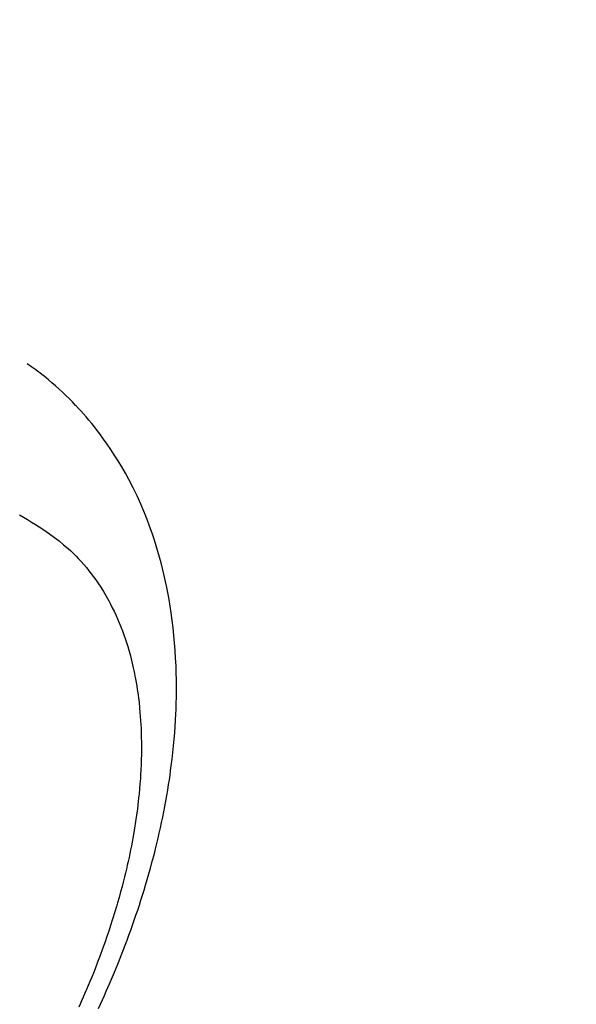
# Model space of a CAD drawing. Extents: x 27948 to 54421, y -33073 to -24203.
# Drawn here: x 45786 to 45805, y -26280 to -26246 of the extents above; entities that cross this region are included whole.
import ezdxf

# ---------------------------------------------------------------- set-up
doc = ezdxf.new("R2010")
doc.units = 0
doc.header["$LTSCALE"] = 50
doc.header["$MEASUREMENT"] = 0
doc.linetypes.add('HIDDEN', pattern=[0.375, 0.25, -0.125])
doc.layers.get('0').update_dxf_attribs({"linetype": 'CONTINUOUS'})
doc.layers.add('150-機器', color=8, linetype='CONTINUOUS')
doc.layers.add('160-文字', color=254, linetype='CONTINUOUS')
doc.styles.add('KH001', font='txt')
doc.dimstyles.new('KH1xx030', dxfattribs={"dimscale": 30, "dimtxt": 2, "dimasz": 0.6, "dimexe": 0.3, "dimexo": 1.2, "dimgap": 0.5, "dimtad": 3, "dimdec": 1, "dimdsep": 46, "dimlunit": 6, "dimtxsty": 'KH001', "dimblk": 'DOT', "dimcen": 1, "dimdle": 1, "dimclrd": 256, "dimclre": 256, "dimclrt": 256, "dimadec": 0, "dimazin": 0, "dimtfac": 1, "dimtdec": 1, "dimtix": 1, "dimtmove": 2, "dimatfit": 3, "dimldrblk": 'CLOSEDBLANK', "dimfxl": 1, "dimtolj": 1, "dimtzin": 0, "dimlwd": -1, "dimlwe": -1, "dimarcsym": 0})

# ---------------------------------------------------------------- blocks, each defined once
blk = doc.blocks.new('F402_H')
at = {"layer": '150-機器', "color": 13, "linetype": 'HIDDEN'}
for points in [[(239.009, -159.861), (239.078, -159.712), (239.146, -159.563), (239.213, -159.414), (239.28, -159.264), (239.387, -159.019), (239.492, -158.773), (239.595, -158.527), (239.697, -158.279), (239.757, -158.129), (239.816, -157.979), (239.875, -157.828), (239.933, -157.677), (239.998, -157.506), (240.061, -157.334), (240.124, -157.161), (240.185, -156.988), (240.245, -156.817), (240.304, -156.644), (240.363, -156.472), (240.42, -156.299), (240.475, -156.127), (240.53, -155.955), (240.583, -155.783), (240.635, -155.61), (240.693, -155.417), (240.748, -155.223), (240.803, -155.029), (240.855, -154.835), (240.887, -154.717), (240.917, -154.599), (240.948, -154.48), (240.977, -154.362), (241.022, -154.18), (241.065, -153.998), (241.107, -153.815), (241.148, -153.633), (241.187, -153.451), (241.225, -153.27), (241.262, -153.089), (241.297, -152.907), (241.333, -152.716), (241.366, -152.524), (241.399, -152.333), (241.429, -152.141), (241.454, -151.982), (241.477, -151.823), (241.499, -151.664), (241.52, -151.505), (241.549, -151.275), (241.575, -151.044), (241.599, -150.812), (241.621, -150.581), (241.638, -150.362), (241.654, -150.144), (241.667, -149.925), (241.678, -149.706), (241.684, -149.572), (241.689, -149.437), (241.693, -149.303), (241.696, -149.169), (241.699, -148.954), (241.699, -148.739), (241.697, -148.525), (241.693, -148.31), (241.684, -148.047), (241.672, -147.784), (241.656, -147.522), (241.636, -147.26), (241.613, -147.002), (241.586, -146.744), (241.555, -146.487), (241.52, -146.23), (241.484, -145.996), (241.445, -145.762), (241.402, -145.53), (241.356, -145.298), (241.267, -144.898), (241.169, -144.502), (241.059, -144.108), (240.938, -143.717), (240.858, -143.479), (240.774, -143.243), (240.685, -143.009), (240.592, -142.776), (240.469, -142.485), (240.339, -142.197), (240.201, -141.913), (240.057, -141.632), (239.938, -141.414), (239.815, -141.198), (239.688, -140.986), (239.556, -140.776), (239.436, -140.592), (239.313, -140.412), (239.186, -140.233), (239.057, -140.057), (238.965, -139.936), (238.871, -139.817), (238.776, -139.699), (238.679, -139.582), (238.586, -139.473), (238.492, -139.366), (238.397, -139.26), (238.3, -139.155), (238.281, -139.134), (238.262, -139.114), (238.242, -139.093), (238.223, -139.073), (238.111, -138.956), (237.997, -138.842), (237.882, -138.728), (237.766, -138.616), (237.648, -138.506), (237.528, -138.398), (237.407, -138.292), (237.284, -138.189), (237.21, -138.128), (237.136, -138.069), (237.061, -138.011), (236.986, -137.953), (236.917, -137.902), (236.849, -137.852), (236.779, -137.802), (236.71, -137.753), (236.671, -137.726), (236.632, -137.699), (236.593, -137.672), (236.553, -137.646)], [(236.29, -142.845), (236.429, -142.928), (236.567, -143.011), (236.705, -143.097), (236.841, -143.183), (236.964, -143.262), (237.086, -143.342), (237.207, -143.424), (237.327, -143.507), (237.491, -143.625), (237.652, -143.748), (237.809, -143.876), (237.962, -144.008), (238.055, -144.093), (238.147, -144.18), (238.236, -144.27), (238.324, -144.361), (238.416, -144.461), (238.507, -144.564), (238.595, -144.668), (238.682, -144.775), (238.762, -144.877), (238.84, -144.981), (238.916, -145.086), (238.989, -145.192), (239.089, -145.342), (239.184, -145.495), (239.275, -145.65), (239.363, -145.807), (239.427, -145.927), (239.488, -146.048), (239.548, -146.17), (239.605, -146.293), (239.666, -146.43), (239.725, -146.567), (239.78, -146.706), (239.834, -146.845), (239.883, -146.98), (239.93, -147.115), (239.974, -147.252), (240.017, -147.389), (240.041, -147.469), (240.064, -147.549), (240.087, -147.629), (240.109, -147.71), (240.135, -147.812), (240.161, -147.916), (240.186, -148.019), (240.209, -148.122), (240.23, -148.218), (240.25, -148.313), (240.269, -148.408), (240.287, -148.504), (240.308, -148.624), (240.328, -148.743), (240.347, -148.863), (240.365, -148.984), (240.387, -149.152), (240.408, -149.32), (240.426, -149.489), (240.442, -149.658), (240.453, -149.797), (240.462, -149.937), (240.471, -150.076), (240.477, -150.216), (240.483, -150.37), (240.488, -150.525), (240.49, -150.679), (240.491, -150.834), (240.491, -150.98), (240.489, -151.126), (240.486, -151.273), (240.481, -151.419), (240.478, -151.505), (240.474, -151.592), (240.47, -151.679), (240.465, -151.765), (240.454, -151.941), (240.441, -152.117), (240.426, -152.293), (240.409, -152.469), (240.396, -152.597), (240.382, -152.725), (240.367, -152.853), (240.351, -152.981), (240.322, -153.203), (240.29, -153.424), (240.255, -153.645), (240.218, -153.866), (240.195, -153.998), (240.17, -154.13), (240.145, -154.262), (240.119, -154.394), (240.091, -154.527), (240.063, -154.66), (240.034, -154.793), (240.004, -154.926), (239.973, -155.061), (239.941, -155.195), (239.908, -155.329), (239.875, -155.464), (239.826, -155.654), (239.775, -155.844), (239.723, -156.033), (239.669, -156.222), (239.657, -156.263), (239.645, -156.303), (239.633, -156.344), (239.62, -156.385), (239.587, -156.494), (239.554, -156.603), (239.521, -156.712), (239.487, -156.821), (239.426, -157.009), (239.365, -157.196), (239.301, -157.383), (239.236, -157.57), (239.153, -157.803), (239.068, -158.035), (238.98, -158.267), (238.891, -158.498), (238.834, -158.642), (238.776, -158.786), (238.717, -158.929), (238.658, -159.073), (238.602, -159.205), (238.545, -159.338), (238.487, -159.471), (238.429, -159.603), (238.38, -159.713), (238.33, -159.824)]]:
    blk.add_lwpolyline(points, dxfattribs=at)
blk = doc.blocks.new('_ClosedBlank')
at = {"color": 0, "linetype": 'ByBlock', "lineweight": -2}
for p, q in [((-1, 0.1667), (0, 0)), ((-1, 0.1667), (-1, -0.1667)), ((0, 0), (-1, -0.1667))]:
    blk.add_line(p, q, dxfattribs=at)
blk = doc.blocks.new('_Dot')
at = {"color": 0, "linetype": 'ByBlock', "lineweight": -2}
blk.add_line((-0.5, 0), (-1, 0), dxfattribs=at)
at = {"color": 0, "linetype": 'ByBlock', "const_width": 0.5}
blk.add_lwpolyline([(-0.25, 0, 1), (0.25, 0, 1)], format="xyb", close=True, dxfattribs=at)

msp = doc.modelspace()

# ---------------------------------------------------------------- block references
at = {"layer": '150-機器'}
msp.add_blockref('F402_H', (45549.899, -26119.866), dxfattribs=at)

# ---------------------------------------------------------------- leaders
at = {"layer": '160-文字', "annotation_type": 0, "has_hookline": 1, "hookline_direction": 0}
for points, text_width in [([(45058.714, -26108.455), (45544.953, -27291.86), (45562.953, -27291.86)], 1630.051), ([(45429.906, -26112.677), (46328.67, -27062.245), (46346.67, -27062.245)], 1398.579)]:
    msp.add_leader(points, dimstyle='KH1xx030', override={"dimgap": 0.5, "dimtad": 1}, dxfattribs=dict(at, text_width=text_width))
at = {"layer": '160-文字'}
msp.add_leader([(45669.906, -26120.058), (46328.67, -27062.245)], dimstyle='KH1xx030', override={"dimgap": 0.5, "dimtad": 1}, dxfattribs=at)

doc.saveas('drawing.dxf')
